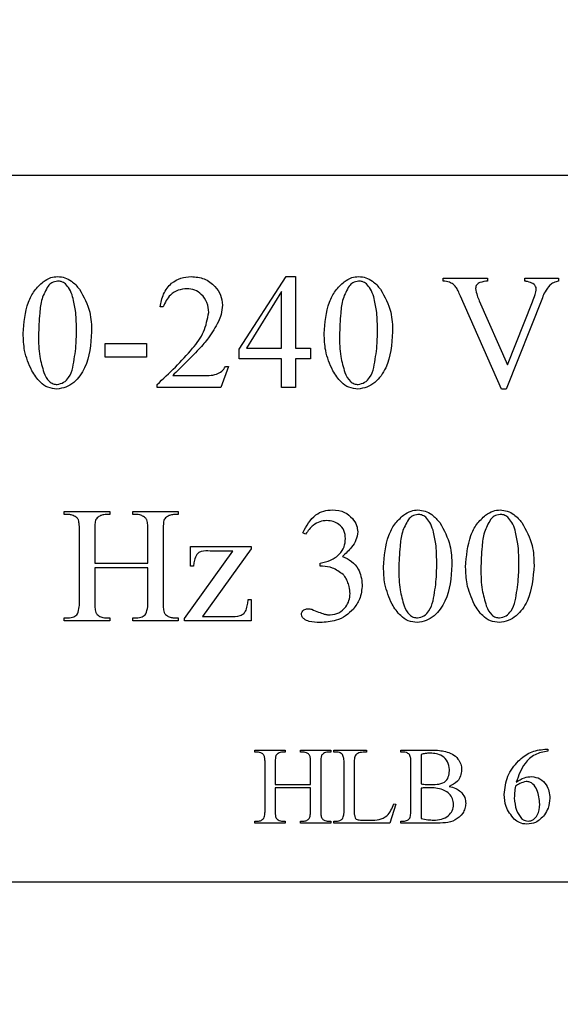
# Model space of a CAD drawing. Units: inches. Extents: x 0.7 to 66.3, y 0.4 to 21.7.
# Drawn here: x 30.2 to 30.3, y 14.6 to 14.8 of the extents above; entities that cross this region are included whole.
import ezdxf

# ---------------------------------------------------------------- set-up
doc = ezdxf.new("R2010")
doc.units = ezdxf.units.IN
doc.header["$MEASUREMENT"] = 0
doc.layers.add('BORDER', color=7, linetype='Continuous')
doc.styles.add('SLDTEXTSTYLE0', font='TXT', dxfattribs={"width": 0.75})
doc.dimstyles.new('SLDDIMSTYLE1', dxfattribs={"dimtxt": 0.156, "dimasz": 0.15, "dimexe": 0, "dimexo": 0.0625, "dimgap": 0.039, "dimtad": 0, "dimtih": 1, "dimtoh": 1, "dimdec": 1, "dimlfac": 4, "dimrnd": 1e-09, "dimzin": 12, "dimdsep": 46, "dimtxsty": 'SLDTEXTSTYLE0', "dimsah": 1, "dimcen": 0.09, "dimadec": 0, "dimazin": 3, "dimtfac": 1, "dimtdec": 1, "dimtofl": 0, "dimtmove": 0, "dimatfit": 3, "dimfxl": 0, "dimfrac": 2, "dimtolj": 1, "dimtzin": 12, "dimarcsym": 0})

# ---------------------------------------------------------------- blocks, each defined once
blk = doc.blocks.new('_D_13')
at = {"layer": 'BORDER'}
for p, q in [((30.22291, 15.06306), (31.57001, 15.06306)), ((31.44501, 15.06306), (31.44501, 11.321)), ((31.27211, 11.03928), (31.22457, 11.03928)), ((31.22457, 11.03928), (31.22457, 10.79163)), ((31.61791, 11.03928), (31.66544, 11.03928)), ((31.66544, 11.03928), (31.66544, 10.79163)), ((31.22457, 10.79163), (31.27211, 10.79163)), ((31.66544, 10.79163), (31.61791, 10.79163)), ((31.44501, 7.01789), (31.44501, 10.75994)), ((30.69594, 7.01789), (31.57001, 7.01789))]:
    blk.add_line(p, q, dxfattribs=at)
for points in [[(31.44501, 15.06306), (31.41901, 14.91306), (31.47101, 14.91306)], [(31.44501, 7.01789), (31.47101, 7.16789), (31.41901, 7.16789)]]:
    blk.add_solid(points, dxfattribs=at)
at = {"layer": 'BORDER', "char_height": 0.156, "attachment_point": 1, "style": 'SLDTEXTSTYLE0'}
for s, insert in [('32.2', (31.24329, 11.27206)), ('817', (31.27211, 10.99273))]:
    blk.add_mtext(s, dxfattribs=dict(at, insert=insert))
blk = doc.blocks.new('_D_19')
at = {"layer": 'BORDER'}
for p, q in [((28.20844, 12.86664), (28.20844, 18.36789)), ((30.69294, 15.85539), (30.69294, 18.36789)), ((28.20844, 18.24289), (29.09346, 18.24289)), ((29.27779, 18.2417), (29.23026, 18.2417)), ((29.23026, 18.2417), (29.23026, 17.99405)), ((29.62359, 18.2417), (29.67112, 18.2417)), ((29.67112, 18.2417), (29.67112, 17.99405)), ((30.69294, 18.24289), (29.80792, 18.24289)), ((29.23026, 17.99405), (29.27779, 17.99405)), ((29.67112, 17.99405), (29.62359, 17.99405))]:
    blk.add_line(p, q, dxfattribs=at)
for points in [[(28.20844, 18.24289), (28.35844, 18.21689), (28.35844, 18.26889)], [(30.69294, 18.24289), (30.54294, 18.26889), (30.54294, 18.21689)]]:
    blk.add_solid(points, dxfattribs=at)
at = {"layer": 'BORDER', "char_height": 0.156, "attachment_point": 1, "style": 'SLDTEXTSTYLE0'}
for s, insert in [('9.9', (29.30661, 18.47448)), ('252', (29.27779, 18.19514))]:
    blk.add_mtext(s, dxfattribs=dict(at, insert=insert))

msp = doc.modelspace()

# ---------------------------------------------------------------- linework, layer by layer
at = {"color": 7, "linetype": 'Continuous', "lineweight": 25}
for p, q in [((30.39594, 14.72664), (30.08344, 14.72664)), ((30.23655, 14.68981), (30.24656, 14.70521)), ((30.24656, 14.70521), (30.2485, 14.70521)), ((30.2485, 14.70521), (30.2485, 14.69003)), ((30.27989, 14.70424), (30.27989, 14.70489)), ((30.27989, 14.70489), (30.28934, 14.70489)), ((30.28934, 14.70489), (30.28934, 14.70424)), ((30.29723, 14.70424), (30.29723, 14.70489)), ((30.29723, 14.70489), (30.30443, 14.70489)), ((30.30443, 14.70489), (30.30443, 14.70424)), ((30.24559, 14.70202), (30.2381, 14.69003)), ((30.24559, 14.69003), (30.24559, 14.70202)), ((30.29228, 14.68132), (30.28356, 14.70106)), ((30.28757, 14.70003), (30.29355, 14.6865)), ((30.30097, 14.7007), (30.29325, 14.68132)), ((30.29355, 14.6865), (30.29888, 14.69986)), ((30.2204, 14.69875), (30.21976, 14.69875)), ((30.20814, 14.691), (30.21686, 14.691)), ((30.20814, 14.6881), (30.20814, 14.691)), ((30.21686, 14.691), (30.21686, 14.6881)), ((30.23655, 14.68777), (30.23655, 14.68981)), ((30.2381, 14.69003), (30.24559, 14.69003)), ((30.2485, 14.69003), (30.25173, 14.69003)), ((30.25173, 14.69003), (30.25173, 14.68777)), ((30.21686, 14.6881), (30.20814, 14.6881)), ((30.24559, 14.68777), (30.23655, 14.68777)), ((30.24559, 14.68164), (30.24559, 14.68777)), ((30.2485, 14.68777), (30.2485, 14.68164)), ((30.25173, 14.68777), (30.2485, 14.68777)), ((30.23429, 14.68609), (30.23268, 14.68164)), ((30.23365, 14.68609), (30.23429, 14.68609)), ((30.22246, 14.68422), (30.2286, 14.68422)), ((30.21912, 14.68164), (30.21912, 14.68227)), ((30.23268, 14.68164), (30.21912, 14.68164)), ((30.2485, 14.68164), (30.24559, 14.68164)), ((30.29325, 14.68132), (30.29228, 14.68132)), ((30.19942, 14.65468), (30.19942, 14.65533)), ((30.19942, 14.65533), (30.20911, 14.65533)), ((30.20021, 14.65468), (30.19942, 14.65468)), ((30.20911, 14.65468), (30.20829, 14.65468)), ((30.20911, 14.65533), (30.20911, 14.65468)), ((30.21395, 14.65533), (30.22364, 14.65533)), ((30.21395, 14.65468), (30.21395, 14.65533)), ((30.21475, 14.65468), (30.21395, 14.65468)), ((30.22364, 14.65468), (30.22284, 14.65468)), ((30.22364, 14.65533), (30.22364, 14.65468)), ((30.20265, 14.63628), (30.20265, 14.65113)), ((30.20588, 14.65113), (30.20588, 14.64435)), ((30.21718, 14.64435), (30.21718, 14.65113)), ((30.22041, 14.65113), (30.22041, 14.63628)), ((30.25069, 14.65053), (30.25012, 14.65081)), ((30.22622, 14.6437), (30.22622, 14.6479)), ((30.22622, 14.6479), (30.23914, 14.6479)), ((30.23914, 14.64739), (30.22881, 14.63305)), ((30.23914, 14.6479), (30.23914, 14.64739)), ((30.22493, 14.6326), (30.23525, 14.64693)), ((30.23525, 14.64693), (30.23042, 14.64693)), ((30.20588, 14.64435), (30.21718, 14.64435)), ((30.21718, 14.64338), (30.20588, 14.64338)), ((30.20588, 14.64338), (30.20588, 14.63628)), ((30.21718, 14.63628), (30.21718, 14.64338)), ((30.22687, 14.6437), (30.22622, 14.6437)), ((30.25379, 14.6437), (30.25379, 14.64435)), ((30.2543, 14.6437), (30.25379, 14.6437)), ((30.23849, 14.6366), (30.23914, 14.6366)), ((30.23914, 14.6366), (30.23914, 14.63208)), ((30.19942, 14.63208), (30.19942, 14.63272)), ((30.19942, 14.63272), (30.20021, 14.63272)), ((30.20829, 14.63272), (30.20911, 14.63272)), ((30.20911, 14.63272), (30.20911, 14.63208)), ((30.21395, 14.63272), (30.21475, 14.63272)), ((30.21395, 14.63208), (30.21395, 14.63272)), ((30.22284, 14.63272), (30.22364, 14.63272)), ((30.22364, 14.63272), (30.22364, 14.63208)), ((30.22493, 14.63208), (30.22493, 14.6326)), ((30.22881, 14.63305), (30.23462, 14.63305)), ((30.20911, 14.63208), (30.19942, 14.63208)), ((30.22364, 14.63208), (30.21395, 14.63208)), ((30.23914, 14.63208), (30.22493, 14.63208)), ((30.2399, 14.60421), (30.2399, 14.60464)), ((30.2399, 14.60464), (30.24636, 14.60464)), ((30.24044, 14.60421), (30.2399, 14.60421)), ((30.24636, 14.60421), (30.24582, 14.60421)), ((30.24636, 14.60464), (30.24636, 14.60421)), ((30.24959, 14.60421), (30.24959, 14.60464)), ((30.24959, 14.60464), (30.25605, 14.60464)), ((30.25012, 14.60421), (30.24959, 14.60421)), ((30.25605, 14.60421), (30.25552, 14.60421)), ((30.25605, 14.60464), (30.25605, 14.60421)), ((30.2567, 14.60421), (30.2567, 14.60464)), ((30.2567, 14.60464), (30.26358, 14.60464)), ((30.25726, 14.60421), (30.2567, 14.60421)), ((30.26358, 14.60464), (30.26358, 14.60421)), ((30.2709, 14.60464), (30.27745, 14.60464)), ((30.2709, 14.60421), (30.2709, 14.60464)), ((30.27147, 14.60421), (30.2709, 14.60421)), ((30.27521, 14.60373), (30.27521, 14.59749)), ((30.30147, 14.60485), (30.30212, 14.60485)), ((30.30212, 14.60485), (30.30212, 14.60442)), ((30.24206, 14.59194), (30.24206, 14.60184)), ((30.24421, 14.60184), (30.24421, 14.59732)), ((30.25174, 14.59732), (30.25174, 14.60184)), ((30.2539, 14.60184), (30.2539, 14.59194)), ((30.25885, 14.59194), (30.25885, 14.60184)), ((30.261, 14.60184), (30.261, 14.59164)), ((30.27306, 14.59194), (30.27306, 14.60184)), ((30.24421, 14.59732), (30.25174, 14.59732)), ((30.25174, 14.59667), (30.24421, 14.59667)), ((30.24421, 14.59667), (30.24421, 14.59194)), ((30.25174, 14.59194), (30.25174, 14.59667)), ((30.27521, 14.59657), (30.27521, 14.5901)), ((30.26983, 14.59315), (30.26854, 14.58914)), ((30.2694, 14.59323), (30.26983, 14.59315)), ((30.2399, 14.58914), (30.2399, 14.58957)), ((30.2399, 14.58957), (30.24044, 14.58957)), ((30.24636, 14.58914), (30.2399, 14.58914)), ((30.24582, 14.58957), (30.24636, 14.58957)), ((30.24636, 14.58957), (30.24636, 14.58914)), ((30.24959, 14.58914), (30.24959, 14.58957)), ((30.24959, 14.58957), (30.25012, 14.58957)), ((30.25605, 14.58914), (30.24959, 14.58914)), ((30.25552, 14.58957), (30.25605, 14.58957)), ((30.25605, 14.58957), (30.25605, 14.58914)), ((30.2567, 14.58914), (30.2567, 14.58957)), ((30.2567, 14.58957), (30.25726, 14.58957)), ((30.26854, 14.58914), (30.2567, 14.58914)), ((30.26335, 14.58978), (30.26447, 14.58978)), ((30.2709, 14.58914), (30.2709, 14.58957)), ((30.2709, 14.58957), (30.27147, 14.58957)), ((30.27813, 14.58914), (30.2709, 14.58914)), ((30.08344, 14.57664), (30.39594, 14.57664))]:
    msp.add_line(p, q, dxfattribs=at)
for points, knots in [([(30.1907, 14.69309), (30.19087, 14.69538), (30.19111, 14.69857), (30.19296, 14.70228), (30.19428, 14.7035), (30.19494, 14.70411)], [0, 0, 0, 0, 0.559355, 0.779977, 1, 1, 1, 1]), ([(30.19494, 14.70411), (30.19547, 14.70445), (30.19641, 14.70506), (30.19753, 14.70517), (30.19802, 14.70521)], [0, 0, 0, 0, 0.559939, 1, 1, 1, 1]), ([(30.198, 14.70424), (30.19756, 14.70417), (30.19677, 14.70403), (30.19623, 14.70345), (30.19599, 14.70319)], [0, 0, 0, 0, 0.557957, 1, 1, 1, 1]), ([(30.19965, 14.70368), (30.19937, 14.70386), (30.19887, 14.70419), (30.19827, 14.70423), (30.198, 14.70424)], [0, 0, 0, 0, 0.5591453, 1, 1, 1, 1]), ([(30.19802, 14.70521), (30.19854, 14.70516), (30.19958, 14.70506), (30.20125, 14.70415), (30.20213, 14.70313), (30.20266, 14.70251)], [0, 0, 0, 0, 0.27986, 0.559991, 1, 1, 1, 1]), ([(30.2012, 14.70088), (30.20102, 14.70146), (30.20068, 14.7025), (30.19997, 14.70332), (30.19965, 14.70368)], [0, 0, 0, 0, 0.560775, 1, 1, 1, 1]), ([(30.21976, 14.69875), (30.21995, 14.69969), (30.22033, 14.70157), (30.22195, 14.70378), (30.22414, 14.70503), (30.22564, 14.70515), (30.22639, 14.70521)], [0, 0, 0, 0, 0.280544, 0.559783, 0.779698, 1, 1, 1, 1]), ([(30.22639, 14.70521), (30.22733, 14.70512), (30.2292, 14.70495), (30.23136, 14.70336), (30.23276, 14.70135), (30.23292, 14.69988), (30.233, 14.69915)], [0, 0, 0, 0, 0.280057, 0.559806, 0.779988, 1, 1, 1, 1]), ([(30.25464, 14.69309), (30.25481, 14.69538), (30.25505, 14.69857), (30.25689, 14.70228), (30.25822, 14.7035), (30.25888, 14.70411)], [0, 0, 0, 0, 0.559355, 0.779977, 1, 1, 1, 1]), ([(30.25888, 14.70411), (30.25941, 14.70445), (30.26035, 14.70506), (30.26147, 14.70517), (30.26196, 14.70521)], [0, 0, 0, 0, 0.559939, 1, 1, 1, 1]), ([(30.26194, 14.70424), (30.2615, 14.70417), (30.26071, 14.70403), (30.26017, 14.70345), (30.25993, 14.70319)], [0, 0, 0, 0, 0.557957, 1, 1, 1, 1]), ([(30.26359, 14.70368), (30.26331, 14.70386), (30.26281, 14.70419), (30.26221, 14.70423), (30.26194, 14.70424)], [0, 0, 0, 0, 0.559145, 1, 1, 1, 1]), ([(30.26196, 14.70521), (30.26248, 14.70516), (30.26352, 14.70506), (30.26519, 14.70415), (30.26606, 14.70313), (30.2666, 14.70251)], [0, 0, 0, 0, 0.27986, 0.559991, 1, 1, 1, 1]), ([(30.26514, 14.70088), (30.26495, 14.70146), (30.26462, 14.7025), (30.26391, 14.70332), (30.26359, 14.70368)], [0, 0, 0, 0, 0.560775, 1, 1, 1, 1]), ([(30.28262, 14.70299), (30.28242, 14.70321), (30.28203, 14.70364), (30.28109, 14.7041), (30.28035, 14.70419), (30.27989, 14.70424)], [0, 0, 0, 0, 0.279901, 0.559791, 1, 1, 1, 1]), ([(30.28934, 14.70424), (30.28879, 14.70419), (30.2881, 14.70411), (30.28733, 14.70377), (30.28702, 14.70348), (30.28682, 14.70311), (30.2868, 14.70283), (30.28679, 14.70269)], [0, 0, 0, 0, 0.500006, 0.625102, 0.750058, 0.87513, 1, 1, 1, 1]), ([(30.29751, 14.70419), (30.29746, 14.7042), (30.29736, 14.70422), (30.29727, 14.70424), (30.29723, 14.70424)], [0, 0, 0, 0, 0.56, 1, 1, 1, 1]), ([(30.29968, 14.70261), (30.29965, 14.70279), (30.29959, 14.70315), (30.29921, 14.70356), (30.29854, 14.70399), (30.29794, 14.70411), (30.29751, 14.70419)], [0, 0, 0, 0, 0.185771, 0.372635, 0.559561, 1, 1, 1, 1]), ([(30.30443, 14.70424), (30.30405, 14.70416), (30.30337, 14.704), (30.30281, 14.70359), (30.30257, 14.70341)], [0, 0, 0, 0, 0.560517, 1, 1, 1, 1]), ([(30.19599, 14.70319), (30.1955, 14.7023), (30.19451, 14.70052), (30.19411, 14.69687), (30.194, 14.69428), (30.19393, 14.69269)], [0, 0, 0, 0, 0.278585, 0.559081, 1, 1, 1, 1]), ([(30.20266, 14.70251), (30.20353, 14.70093), (30.20509, 14.69809), (30.20519, 14.69487), (30.20523, 14.69345)], [0, 0, 0, 0, 0.558433, 1, 1, 1, 1]), ([(30.22549, 14.70263), (30.22485, 14.70256), (30.22357, 14.70244), (30.22155, 14.70118), (30.22083, 14.69967), (30.2204, 14.69875)], [0, 0, 0, 0, 0.280673, 0.561291, 1, 1, 1, 1]), ([(30.23009, 14.69758), (30.23003, 14.69829), (30.22991, 14.69973), (30.22871, 14.70139), (30.22718, 14.70246), (30.22605, 14.70257), (30.22549, 14.70263)], [0, 0, 0, 0, 0.28019, 0.55971, 0.779876, 1, 1, 1, 1]), ([(30.25993, 14.70319), (30.25944, 14.7023), (30.25845, 14.70052), (30.25804, 14.69687), (30.25793, 14.69428), (30.25787, 14.69269)], [0, 0, 0, 0, 0.278585, 0.559081, 1, 1, 1, 1]), ([(30.2666, 14.70251), (30.26747, 14.70093), (30.26903, 14.69809), (30.26913, 14.69487), (30.26917, 14.69345)], [0, 0, 0, 0, 0.558433, 1, 1, 1, 1]), ([(30.28356, 14.70106), (30.28341, 14.70143), (30.28313, 14.7021), (30.28278, 14.70272), (30.28262, 14.70299)], [0, 0, 0, 0, 0.560376, 1, 1, 1, 1]), ([(30.28679, 14.70269), (30.28688, 14.70218), (30.28704, 14.70126), (30.28741, 14.70041), (30.28757, 14.70003)], [0, 0, 0, 0, 0.559051, 1, 1, 1, 1]), ([(30.29888, 14.69986), (30.29908, 14.70036), (30.29945, 14.70125), (30.29961, 14.70219), (30.29968, 14.70261)], [0, 0, 0, 0, 0.560744, 1, 1, 1, 1]), ([(30.30257, 14.70341), (30.3022, 14.70295), (30.30153, 14.70212), (30.30114, 14.70113), (30.30097, 14.7007)], [0, 0, 0, 0, 0.559296, 1, 1, 1, 1]), ([(30.202, 14.69423), (30.20198, 14.69549), (30.20195, 14.69773), (30.20143, 14.69992), (30.2012, 14.70088)], [0, 0, 0, 0, 0.560102, 1, 1, 1, 1]), ([(30.26594, 14.69423), (30.26592, 14.69549), (30.26588, 14.69773), (30.26537, 14.69992), (30.26514, 14.70088)], [0, 0, 0, 0, 0.560102, 1, 1, 1, 1]), ([(30.21912, 14.68227), (30.22174, 14.68472), (30.22538, 14.68814), (30.22931, 14.69337), (30.22983, 14.69618), (30.23009, 14.69758)], [0, 0, 0, 0, 0.561064, 0.78126, 1, 1, 1, 1]), ([(30.233, 14.69915), (30.23295, 14.69847), (30.23286, 14.69725), (30.23238, 14.69613), (30.23217, 14.69564)], [0, 0, 0, 0, 0.559678, 1, 1, 1, 1]), ([(30.23217, 14.69564), (30.23152, 14.69446), (30.23035, 14.69236), (30.22874, 14.69058), (30.22803, 14.6898)], [0, 0, 0, 0, 0.559653, 1, 1, 1, 1]), ([(30.19251, 14.6852), (30.1919, 14.68662), (30.19082, 14.68914), (30.19074, 14.69188), (30.1907, 14.69309)], [0, 0, 0, 0, 0.559286, 1, 1, 1, 1]), ([(30.20523, 14.69345), (30.20504, 14.69082), (30.20474, 14.68686), (30.20204, 14.68302), (30.1998, 14.6816), (30.19851, 14.68141), (30.19786, 14.68132)], [0, 0, 0, 0, 0.499545, 0.749281, 0.874881, 1, 1, 1, 1]), ([(30.20123, 14.68591), (30.2015, 14.68745), (30.20199, 14.69021), (30.202, 14.693), (30.202, 14.69423)], [0, 0, 0, 0, 0.559696, 1, 1, 1, 1]), ([(30.25644, 14.6852), (30.25584, 14.68662), (30.25476, 14.68914), (30.25467, 14.69188), (30.25464, 14.69309)], [0, 0, 0, 0, 0.559286, 1, 1, 1, 1]), ([(30.26917, 14.69345), (30.26897, 14.69082), (30.26868, 14.68686), (30.26598, 14.68302), (30.26374, 14.6816), (30.26244, 14.68141), (30.2618, 14.68132)], [0, 0, 0, 0, 0.499545, 0.749281, 0.874881, 1, 1, 1, 1]), ([(30.26517, 14.68591), (30.26544, 14.68745), (30.26592, 14.69021), (30.26593, 14.693), (30.26594, 14.69423)], [0, 0, 0, 0, 0.559696, 1, 1, 1, 1]), ([(30.19393, 14.69269), (30.19396, 14.69119), (30.194, 14.68853), (30.19475, 14.68597), (30.19508, 14.68484)], [0, 0, 0, 0, 0.560215, 1, 1, 1, 1]), ([(30.25787, 14.69269), (30.25789, 14.69119), (30.25794, 14.68853), (30.25869, 14.68597), (30.25902, 14.68484)], [0, 0, 0, 0, 0.560215, 1, 1, 1, 1]), ([(30.22803, 14.6898), (30.227, 14.68874), (30.22518, 14.68685), (30.22329, 14.68503), (30.22246, 14.68422)], [0, 0, 0, 0, 0.560021, 1, 1, 1, 1]), ([(30.19786, 14.68132), (30.19721, 14.68139), (30.19591, 14.68154), (30.19395, 14.68292), (30.19305, 14.68434), (30.19251, 14.6852)], [0, 0, 0, 0, 0.279709, 0.559748, 1, 1, 1, 1]), ([(30.19508, 14.68484), (30.19539, 14.68413), (30.19583, 14.68315), (30.19701, 14.68238), (30.1976, 14.68232), (30.1979, 14.68228)], [0, 0, 0, 0, 0.558938, 0.77945, 1, 1, 1, 1]), ([(30.1979, 14.68228), (30.19839, 14.6824), (30.19935, 14.68263), (30.20064, 14.68394), (30.20101, 14.68516), (30.20123, 14.68591)], [0, 0, 0, 0, 0.2784131, 0.5587419, 1, 1, 1, 1]), ([(30.2286, 14.68422), (30.22968, 14.68418), (30.23119, 14.68413), (30.23293, 14.68505), (30.23341, 14.68574), (30.23365, 14.68609)], [0, 0, 0, 0, 0.560267, 0.779973, 1, 1, 1, 1]), ([(30.2618, 14.68132), (30.26115, 14.68139), (30.25984, 14.68154), (30.25788, 14.68292), (30.25699, 14.68434), (30.25644, 14.6852)], [0, 0, 0, 0, 0.2797088, 0.5597482, 1, 1, 1, 1]), ([(30.25902, 14.68484), (30.25933, 14.68413), (30.25977, 14.68315), (30.26094, 14.68238), (30.26154, 14.68232), (30.26184, 14.68228)], [0, 0, 0, 0, 0.558938, 0.77945, 1, 1, 1, 1]), ([(30.26184, 14.68228), (30.26232, 14.6824), (30.26329, 14.68263), (30.26457, 14.68394), (30.26494, 14.68516), (30.26517, 14.68591)], [0, 0, 0, 0, 0.2784131, 0.5587419, 1, 1, 1, 1]), ([(30.25012, 14.65081), (30.25087, 14.65224), (30.25191, 14.65423), (30.2545, 14.65553), (30.25574, 14.65561), (30.25636, 14.65565)], [0, 0, 0, 0, 0.55815, 0.778889, 1, 1, 1, 1]), ([(30.25636, 14.65565), (30.25728, 14.65558), (30.25892, 14.65546), (30.2601, 14.65434), (30.26062, 14.65385)], [0, 0, 0, 0, 0.560118, 1, 1, 1, 1]), ([(30.27147, 14.65455), (30.272, 14.65489), (30.27294, 14.6555), (30.27406, 14.65561), (30.27455, 14.65565)], [0, 0, 0, 0, 0.559939, 1, 1, 1, 1]), ([(30.27455, 14.65565), (30.27507, 14.6556), (30.27611, 14.6555), (30.27778, 14.65459), (30.27866, 14.65357), (30.27919, 14.65295)], [0, 0, 0, 0, 0.27986, 0.559991, 1, 1, 1, 1]), ([(30.28891, 14.65455), (30.28944, 14.65489), (30.29038, 14.6555), (30.2915, 14.65561), (30.29199, 14.65565)], [0, 0, 0, 0, 0.559939, 1, 1, 1, 1]), ([(30.29199, 14.65565), (30.29251, 14.6556), (30.29355, 14.6555), (30.29522, 14.65459), (30.29609, 14.65357), (30.29663, 14.65295)], [0, 0, 0, 0, 0.27986, 0.559991, 1, 1, 1, 1]), ([(30.20175, 14.65426), (30.20148, 14.6544), (30.20099, 14.65463), (30.20045, 14.65467), (30.20021, 14.65468)], [0, 0, 0, 0, 0.559907, 1, 1, 1, 1]), ([(30.20243, 14.65352), (30.20234, 14.65369), (30.20217, 14.65399), (30.20188, 14.65418), (30.20175, 14.65426)], [0, 0, 0, 0, 0.559036, 1, 1, 1, 1]), ([(30.20265, 14.65113), (30.20265, 14.65158), (30.20266, 14.65238), (30.2025, 14.65317), (30.20243, 14.65352)], [0, 0, 0, 0, 0.560629, 1, 1, 1, 1]), ([(30.20679, 14.65428), (30.20653, 14.65407), (30.20602, 14.65365), (30.2059, 14.65245), (30.20589, 14.65163), (30.20588, 14.65113)], [0, 0, 0, 0, 0.2772219, 0.5576779, 1, 1, 1, 1]), ([(30.20829, 14.65468), (30.208, 14.65466), (30.20747, 14.65462), (30.207, 14.65439), (30.20679, 14.65428)], [0, 0, 0, 0, 0.559793, 1, 1, 1, 1]), ([(30.21626, 14.65426), (30.216, 14.6544), (30.21552, 14.65463), (30.21498, 14.65467), (30.21475, 14.65468)], [0, 0, 0, 0, 0.559868, 1, 1, 1, 1]), ([(30.21696, 14.65352), (30.21686, 14.65369), (30.21669, 14.65399), (30.2164, 14.65418), (30.21626, 14.65426)], [0, 0, 0, 0, 0.558833, 1, 1, 1, 1]), ([(30.21718, 14.65113), (30.21718, 14.65158), (30.21719, 14.65238), (30.21703, 14.65317), (30.21696, 14.65352)], [0, 0, 0, 0, 0.560629, 1, 1, 1, 1]), ([(30.22132, 14.65428), (30.22106, 14.65407), (30.22054, 14.65366), (30.22044, 14.65245), (30.22042, 14.65163), (30.22041, 14.65113)], [0, 0, 0, 0, 0.27697, 0.557519, 1, 1, 1, 1]), ([(30.22284, 14.65468), (30.22254, 14.65466), (30.22201, 14.65462), (30.22153, 14.65439), (30.22132, 14.65428)], [0, 0, 0, 0, 0.5598574, 1, 1, 1, 1]), ([(30.25522, 14.65339), (30.2547, 14.65334), (30.25365, 14.65324), (30.25199, 14.65229), (30.25118, 14.6512), (30.25069, 14.65053)], [0, 0, 0, 0, 0.280023, 0.560111, 1, 1, 1, 1]), ([(30.25916, 14.64958), (30.2591, 14.65015), (30.25899, 14.65131), (30.2579, 14.65258), (30.25658, 14.65329), (30.25567, 14.65336), (30.25522, 14.65339)], [0, 0, 0, 0, 0.27971, 0.558923, 0.77934, 1, 1, 1, 1]), ([(30.26062, 14.65385), (30.26097, 14.65337), (30.2616, 14.6525), (30.2617, 14.65145), (30.26174, 14.65098)], [0, 0, 0, 0, 0.5598725, 1, 1, 1, 1]), ([(30.26723, 14.64353), (30.2674, 14.64582), (30.26764, 14.64901), (30.26949, 14.65272), (30.27081, 14.65394), (30.27147, 14.65455)], [0, 0, 0, 0, 0.559355, 0.779977, 1, 1, 1, 1]), ([(30.27252, 14.65363), (30.27203, 14.65274), (30.27105, 14.65096), (30.27064, 14.64731), (30.27053, 14.64471), (30.27046, 14.64313)], [0, 0, 0, 0, 0.278585, 0.559081, 1, 1, 1, 1]), ([(30.27454, 14.65468), (30.27409, 14.65461), (30.2733, 14.65447), (30.27276, 14.65389), (30.27252, 14.65363)], [0, 0, 0, 0, 0.557957, 1, 1, 1, 1]), ([(30.27619, 14.65412), (30.2759, 14.6543), (30.2754, 14.65463), (30.2748, 14.65467), (30.27454, 14.65468)], [0, 0, 0, 0, 0.559145, 1, 1, 1, 1]), ([(30.27774, 14.65132), (30.27755, 14.6519), (30.27721, 14.65294), (30.2765, 14.65376), (30.27619, 14.65412)], [0, 0, 0, 0, 0.560775, 1, 1, 1, 1]), ([(30.28467, 14.64353), (30.28484, 14.64582), (30.28508, 14.64901), (30.28693, 14.65272), (30.28825, 14.65394), (30.28891, 14.65455)], [0, 0, 0, 0, 0.559355, 0.779977, 1, 1, 1, 1]), ([(30.28996, 14.65363), (30.28947, 14.65274), (30.28848, 14.65096), (30.28807, 14.64731), (30.28796, 14.64471), (30.2879, 14.64313)], [0, 0, 0, 0, 0.278585, 0.559081, 1, 1, 1, 1]), ([(30.29197, 14.65468), (30.29153, 14.65461), (30.29074, 14.65447), (30.2902, 14.65389), (30.28996, 14.65363)], [0, 0, 0, 0, 0.557957, 1, 1, 1, 1]), ([(30.29362, 14.65412), (30.29334, 14.6543), (30.29284, 14.65463), (30.29224, 14.65467), (30.29197, 14.65468)], [0, 0, 0, 0, 0.559145, 1, 1, 1, 1]), ([(30.29517, 14.65132), (30.29498, 14.6519), (30.29465, 14.65294), (30.29394, 14.65376), (30.29362, 14.65412)], [0, 0, 0, 0, 0.560775, 1, 1, 1, 1]), ([(30.27853, 14.64467), (30.27851, 14.64593), (30.27848, 14.64817), (30.27796, 14.65036), (30.27774, 14.65132)], [0, 0, 0, 0, 0.560102, 1, 1, 1, 1]), ([(30.27919, 14.65295), (30.28006, 14.65137), (30.28162, 14.64853), (30.28172, 14.64531), (30.28176, 14.64389)], [0, 0, 0, 0, 0.558433, 1, 1, 1, 1]), ([(30.29597, 14.64467), (30.29595, 14.64593), (30.29592, 14.64817), (30.2954, 14.65036), (30.29517, 14.65132)], [0, 0, 0, 0, 0.560102, 1, 1, 1, 1]), ([(30.29663, 14.65295), (30.2975, 14.65137), (30.29906, 14.64853), (30.29916, 14.64531), (30.2992, 14.64389)], [0, 0, 0, 0, 0.558433, 1, 1, 1, 1]), ([(30.25379, 14.64435), (30.25453, 14.64453), (30.25603, 14.64488), (30.25785, 14.64608), (30.25898, 14.64776), (30.2591, 14.64897), (30.25916, 14.64958)], [0, 0, 0, 0, 0.280235, 0.560314, 0.780012, 1, 1, 1, 1]), ([(30.26174, 14.65098), (30.26166, 14.6504), (30.2615, 14.64922), (30.26031, 14.64743), (30.25919, 14.64641), (30.25851, 14.64579)], [0, 0, 0, 0, 0.279223, 0.55944, 1, 1, 1, 1]), ([(30.2274, 14.64588), (30.22724, 14.64549), (30.22695, 14.64479), (30.22689, 14.64403), (30.22687, 14.6437)], [0, 0, 0, 0, 0.559444, 1, 1, 1, 1]), ([(30.23042, 14.64693), (30.22978, 14.64695), (30.22889, 14.64698), (30.2278, 14.64653), (30.22753, 14.64609), (30.2274, 14.64588)], [0, 0, 0, 0, 0.561385, 0.780032, 1, 1, 1, 1]), ([(30.25851, 14.64579), (30.25917, 14.64548), (30.26049, 14.64484), (30.2623, 14.64283), (30.26256, 14.64094), (30.26271, 14.63978)], [0, 0, 0, 0, 0.281271, 0.561936, 1, 1, 1, 1]), ([(30.25865, 14.64192), (30.25792, 14.64247), (30.25662, 14.64345), (30.25501, 14.64363), (30.2543, 14.6437)], [0, 0, 0, 0, 0.55975, 1, 1, 1, 1]), ([(30.26904, 14.63564), (30.26843, 14.63705), (30.26736, 14.63958), (30.26727, 14.64232), (30.26723, 14.64353)], [0, 0, 0, 0, 0.559286, 1, 1, 1, 1]), ([(30.27046, 14.64313), (30.27049, 14.64163), (30.27053, 14.63896), (30.27128, 14.63641), (30.27161, 14.63528)], [0, 0, 0, 0, 0.5602145, 1, 1, 1, 1]), ([(30.28176, 14.64389), (30.28157, 14.64125), (30.28127, 14.6373), (30.27857, 14.63346), (30.27633, 14.63204), (30.27504, 14.63185), (30.27439, 14.63175)], [0, 0, 0, 0, 0.499545, 0.749281, 0.874881, 1, 1, 1, 1]), ([(30.27777, 14.63635), (30.27803, 14.63789), (30.27852, 14.64064), (30.27853, 14.64344), (30.27853, 14.64467)], [0, 0, 0, 0, 0.559696, 1, 1, 1, 1]), ([(30.28647, 14.63564), (30.28587, 14.63705), (30.28479, 14.63958), (30.28471, 14.64232), (30.28467, 14.64353)], [0, 0, 0, 0, 0.559286, 1, 1, 1, 1]), ([(30.2879, 14.64313), (30.28792, 14.64163), (30.28797, 14.63896), (30.28872, 14.63641), (30.28905, 14.63528)], [0, 0, 0, 0, 0.5602145, 1, 1, 1, 1]), ([(30.2992, 14.64389), (30.299, 14.64125), (30.29871, 14.6373), (30.29601, 14.63346), (30.29377, 14.63204), (30.29247, 14.63185), (30.29183, 14.63175)], [0, 0, 0, 0, 0.499545, 0.7492806, 0.8748808, 1, 1, 1, 1]), ([(30.2952, 14.63635), (30.29547, 14.63789), (30.29595, 14.64064), (30.29596, 14.64344), (30.29597, 14.64467)], [0, 0, 0, 0, 0.559696, 1, 1, 1, 1]), ([(30.25957, 14.64048), (30.25943, 14.64078), (30.25919, 14.6413), (30.25881, 14.64173), (30.25865, 14.64192)], [0, 0, 0, 0, 0.560278, 1, 1, 1, 1]), ([(30.26013, 14.63787), (30.26009, 14.63838), (30.26004, 14.63928), (30.25971, 14.64011), (30.25957, 14.64048)], [0, 0, 0, 0, 0.559847, 1, 1, 1, 1]), ([(30.26271, 14.63978), (30.26261, 14.63872), (30.26245, 14.63682), (30.26133, 14.63528), (30.26083, 14.63461)], [0, 0, 0, 0, 0.5594719, 1, 1, 1, 1]), ([(30.23804, 14.63436), (30.23816, 14.63477), (30.23838, 14.6355), (30.23846, 14.63626), (30.23849, 14.6366)], [0, 0, 0, 0, 0.559418, 1, 1, 1, 1]), ([(30.25593, 14.63337), (30.25657, 14.63346), (30.25784, 14.63365), (30.25918, 14.63493), (30.26, 14.63637), (30.26008, 14.63737), (30.26013, 14.63787)], [0, 0, 0, 0, 0.278961, 0.55893, 0.779408, 1, 1, 1, 1]), ([(30.20225, 14.63358), (30.2024, 14.63407), (30.20266, 14.63495), (30.20265, 14.63587), (30.20265, 14.63628)], [0, 0, 0, 0, 0.557731, 1, 1, 1, 1]), ([(30.20588, 14.63628), (30.20587, 14.63583), (30.20587, 14.63502), (30.20602, 14.63424), (30.20609, 14.63389)], [0, 0, 0, 0, 0.560588, 1, 1, 1, 1]), ([(30.21676, 14.63358), (30.21692, 14.63407), (30.21719, 14.63495), (30.21718, 14.63587), (30.21718, 14.63628)], [0, 0, 0, 0, 0.557648, 1, 1, 1, 1]), ([(30.22041, 14.63628), (30.2204, 14.63583), (30.2204, 14.63502), (30.22056, 14.63424), (30.22062, 14.63389)], [0, 0, 0, 0, 0.560588, 1, 1, 1, 1]), ([(30.24979, 14.63348), (30.24982, 14.63366), (30.24988, 14.63403), (30.25026, 14.6344), (30.25069, 14.63463), (30.25097, 14.63465), (30.25112, 14.63466)], [0, 0, 0, 0, 0.278995, 0.558966, 0.779647, 1, 1, 1, 1]), ([(30.25112, 14.63466), (30.25128, 14.63466), (30.25157, 14.63465), (30.25184, 14.63458), (30.25197, 14.63455)], [0, 0, 0, 0, 0.559679, 1, 1, 1, 1]), ([(30.25197, 14.63455), (30.25246, 14.63435), (30.25334, 14.63398), (30.25423, 14.63366), (30.25462, 14.63352)], [0, 0, 0, 0, 0.560107, 1, 1, 1, 1]), ([(30.26083, 14.63461), (30.26031, 14.63409), (30.25925, 14.63305), (30.2568, 14.63195), (30.25491, 14.63183), (30.25375, 14.63175)], [0, 0, 0, 0, 0.2800422, 0.5601618, 1, 1, 1, 1]), ([(30.27439, 14.63175), (30.27374, 14.63183), (30.27244, 14.63198), (30.27048, 14.63336), (30.26958, 14.63477), (30.26904, 14.63564)], [0, 0, 0, 0, 0.279709, 0.559748, 1, 1, 1, 1]), ([(30.27161, 14.63528), (30.27192, 14.63457), (30.27236, 14.63359), (30.27354, 14.63282), (30.27414, 14.63275), (30.27444, 14.63272)], [0, 0, 0, 0, 0.558938, 0.77945, 1, 1, 1, 1]), ([(30.27444, 14.63272), (30.27492, 14.63284), (30.27588, 14.63306), (30.27717, 14.63438), (30.27754, 14.6356), (30.27777, 14.63635)], [0, 0, 0, 0, 0.278413, 0.558742, 1, 1, 1, 1]), ([(30.29183, 14.63175), (30.29118, 14.63183), (30.28987, 14.63198), (30.28791, 14.63336), (30.28702, 14.63477), (30.28647, 14.63564)], [0, 0, 0, 0, 0.279709, 0.559748, 1, 1, 1, 1]), ([(30.28905, 14.63528), (30.28936, 14.63457), (30.2898, 14.63359), (30.29097, 14.63282), (30.29157, 14.63275), (30.29187, 14.63272)], [0, 0, 0, 0, 0.558938, 0.77945, 1, 1, 1, 1]), ([(30.29187, 14.63272), (30.29235, 14.63284), (30.29332, 14.63306), (30.2946, 14.63438), (30.29498, 14.6356), (30.2952, 14.63635)], [0, 0, 0, 0, 0.278413, 0.558742, 1, 1, 1, 1]), ([(30.20021, 14.63272), (30.20066, 14.63275), (30.20144, 14.6328), (30.202, 14.63334), (30.20225, 14.63358)], [0, 0, 0, 0, 0.560823, 1, 1, 1, 1]), ([(30.20609, 14.63389), (30.20619, 14.63372), (30.20636, 14.63342), (30.20666, 14.63323), (30.20679, 14.63314)], [0, 0, 0, 0, 0.558682, 1, 1, 1, 1]), ([(30.20679, 14.63314), (30.20706, 14.63301), (30.20753, 14.63277), (30.20806, 14.63274), (30.20829, 14.63272)], [0, 0, 0, 0, 0.559915, 1, 1, 1, 1]), ([(30.21475, 14.63272), (30.21518, 14.63275), (30.21597, 14.6328), (30.21652, 14.63334), (30.21676, 14.63358)], [0, 0, 0, 0, 0.560695, 1, 1, 1, 1]), ([(30.22062, 14.63389), (30.22072, 14.63372), (30.22089, 14.63342), (30.22118, 14.63323), (30.22131, 14.63314)], [0, 0, 0, 0, 0.5588815, 1, 1, 1, 1]), ([(30.22131, 14.63314), (30.22158, 14.63301), (30.22206, 14.63277), (30.2226, 14.63274), (30.22284, 14.63272)], [0, 0, 0, 0, 0.559939, 1, 1, 1, 1]), ([(30.23462, 14.63305), (30.23536, 14.63302), (30.23639, 14.63299), (30.23758, 14.63362), (30.23788, 14.63411), (30.23804, 14.63436)], [0, 0, 0, 0, 0.560935, 0.779928, 1, 1, 1, 1]), ([(30.25375, 14.63175), (30.25296, 14.63176), (30.25177, 14.63177), (30.25049, 14.63233), (30.24991, 14.6329), (30.24983, 14.63329), (30.24979, 14.63348)], [0, 0, 0, 0, 0.501231, 0.750355, 0.875768, 1, 1, 1, 1]), ([(30.25462, 14.63352), (30.25486, 14.63347), (30.25529, 14.63339), (30.25573, 14.63337), (30.25593, 14.63337)], [0, 0, 0, 0, 0.559765, 1, 1, 1, 1]), ([(30.24146, 14.60393), (30.24128, 14.60402), (30.24095, 14.60418), (30.24059, 14.6042), (30.24044, 14.60421)], [0, 0, 0, 0, 0.5599069, 1, 1, 1, 1]), ([(30.24191, 14.60343), (30.24185, 14.60354), (30.24174, 14.60375), (30.24154, 14.60387), (30.24146, 14.60393)], [0, 0, 0, 0, 0.559036, 1, 1, 1, 1]), ([(30.24206, 14.60184), (30.24206, 14.60214), (30.24206, 14.60268), (30.24196, 14.6032), (30.24191, 14.60343)], [0, 0, 0, 0, 0.560629, 1, 1, 1, 1]), ([(30.24482, 14.60394), (30.24465, 14.6038), (30.24431, 14.60352), (30.24423, 14.60272), (30.24422, 14.60217), (30.24421, 14.60184)], [0, 0, 0, 0, 0.277222, 0.557678, 1, 1, 1, 1]), ([(30.24582, 14.60421), (30.24562, 14.60419), (30.24527, 14.60417), (30.24496, 14.60401), (30.24482, 14.60394)], [0, 0, 0, 0, 0.559793, 1, 1, 1, 1]), ([(30.25114, 14.60393), (30.25096, 14.60402), (30.25064, 14.60418), (30.25028, 14.6042), (30.25012, 14.60421)], [0, 0, 0, 0, 0.559868, 1, 1, 1, 1]), ([(30.2516, 14.60343), (30.25153, 14.60355), (30.25142, 14.60375), (30.25122, 14.60387), (30.25114, 14.60393)], [0, 0, 0, 0, 0.558833, 1, 1, 1, 1]), ([(30.25174, 14.60184), (30.25175, 14.60214), (30.25175, 14.60268), (30.25165, 14.6032), (30.2516, 14.60343)], [0, 0, 0, 0, 0.560629, 1, 1, 1, 1]), ([(30.25451, 14.60394), (30.25433, 14.6038), (30.25399, 14.60352), (30.25392, 14.60272), (30.2539, 14.60217), (30.2539, 14.60184)], [0, 0, 0, 0, 0.27697, 0.557519, 1, 1, 1, 1]), ([(30.25552, 14.60421), (30.25532, 14.60419), (30.25496, 14.60417), (30.25465, 14.60401), (30.25451, 14.60394)], [0, 0, 0, 0, 0.559857, 1, 1, 1, 1]), ([(30.25854, 14.60369), (30.25833, 14.60387), (30.25795, 14.60418), (30.25747, 14.6042), (30.25726, 14.60421)], [0, 0, 0, 0, 0.55765, 1, 1, 1, 1]), ([(30.25885, 14.60184), (30.25885, 14.6022), (30.25887, 14.60284), (30.25864, 14.60343), (30.25854, 14.60369)], [0, 0, 0, 0, 0.562445, 1, 1, 1, 1]), ([(30.26358, 14.60421), (30.26313, 14.60421), (30.26251, 14.60421), (30.26175, 14.60397), (30.26117, 14.6036), (30.26101, 14.60276), (30.261, 14.60215), (30.261, 14.60184)], [0, 0, 0, 0, 0.3150713, 0.4387423, 0.5622097, 0.7787672, 1, 1, 1, 1]), ([(30.27274, 14.60369), (30.27253, 14.60387), (30.27216, 14.60418), (30.27168, 14.6042), (30.27147, 14.60421)], [0, 0, 0, 0, 0.557618, 1, 1, 1, 1]), ([(30.27306, 14.60184), (30.27306, 14.6022), (30.27307, 14.60284), (30.27284, 14.60343), (30.27274, 14.60369)], [0, 0, 0, 0, 0.56239, 1, 1, 1, 1]), ([(30.27715, 14.60399), (30.27678, 14.60398), (30.27612, 14.60397), (30.27549, 14.6038), (30.27521, 14.60373)], [0, 0, 0, 0, 0.559989, 1, 1, 1, 1]), ([(30.28124, 14.60055), (30.28116, 14.60111), (30.281, 14.60224), (30.27983, 14.60341), (30.27847, 14.60393), (30.27759, 14.60397), (30.27715, 14.60399)], [0, 0, 0, 0, 0.278996, 0.558304, 0.778812, 1, 1, 1, 1]), ([(30.27745, 14.60464), (30.278, 14.60463), (30.27899, 14.60462), (30.27996, 14.60444), (30.28038, 14.60436)], [0, 0, 0, 0, 0.560088, 1, 1, 1, 1]), ([(30.28038, 14.60436), (30.28089, 14.6042), (30.2819, 14.60388), (30.28303, 14.60289), (30.28371, 14.60169), (30.28379, 14.60086), (30.28382, 14.60044)], [0, 0, 0, 0, 0.28043, 0.559877, 0.779893, 1, 1, 1, 1]), ([(30.29286, 14.59521), (30.29302, 14.59655), (30.29333, 14.59921), (30.29561, 14.60224), (30.29833, 14.60443), (30.30043, 14.60471), (30.30147, 14.60485)], [0, 0, 0, 0, 0.279775, 0.559715, 0.780102, 1, 1, 1, 1]), ([(30.30212, 14.60442), (30.30118, 14.60426), (30.2993, 14.60392), (30.29673, 14.60152), (30.29591, 14.59923), (30.29542, 14.59783)], [0, 0, 0, 0, 0.279951, 0.560396, 1, 1, 1, 1]), ([(30.27736, 14.59732), (30.27791, 14.59733), (30.27899, 14.59736), (30.28056, 14.59789), (30.28117, 14.59926), (30.28121, 14.60012), (30.28124, 14.60055)], [0, 0, 0, 0, 0.281799, 0.560099, 0.778815, 1, 1, 1, 1]), ([(30.28382, 14.60044), (30.28378, 14.60001), (30.28369, 14.59913), (30.28284, 14.59773), (30.28181, 14.59724), (30.28118, 14.59695)], [0, 0, 0, 0, 0.280726, 0.561346, 1, 1, 1, 1]), ([(30.29542, 14.59783), (30.29597, 14.5982), (30.29697, 14.59887), (30.29816, 14.59899), (30.29868, 14.59904)], [0, 0, 0, 0, 0.560115, 1, 1, 1, 1]), ([(30.29868, 14.59904), (30.2993, 14.59894), (30.30055, 14.59873), (30.3018, 14.5974), (30.30246, 14.59592), (30.30252, 14.59494), (30.30255, 14.59444)], [0, 0, 0, 0, 0.278489, 0.558352, 0.778996, 1, 1, 1, 1]), ([(30.27521, 14.59749), (30.27561, 14.59743), (30.27632, 14.59732), (30.27704, 14.59732), (30.27736, 14.59732)], [0, 0, 0, 0, 0.559863, 1, 1, 1, 1]), ([(30.28118, 14.59695), (30.28167, 14.59683), (30.28254, 14.59662), (30.28326, 14.59609), (30.28358, 14.59586)], [0, 0, 0, 0, 0.560558, 1, 1, 1, 1]), ([(30.29523, 14.597), (30.29517, 14.59653), (30.29506, 14.59571), (30.29503, 14.59488), (30.29501, 14.59451)], [0, 0, 0, 0, 0.560035, 1, 1, 1, 1]), ([(30.29753, 14.59797), (30.29707, 14.59786), (30.29624, 14.59768), (30.29554, 14.59721), (30.29523, 14.597)], [0, 0, 0, 0, 0.557766, 1, 1, 1, 1]), ([(30.3004, 14.59317), (30.30031, 14.5942), (30.30018, 14.59575), (30.29921, 14.59734), (30.29831, 14.5979), (30.29779, 14.59794), (30.29753, 14.59797)], [0, 0, 0, 0, 0.4997779, 0.749447, 0.8746863, 1, 1, 1, 1]), ([(30.27722, 14.59667), (30.27685, 14.59667), (30.27617, 14.59668), (30.2755, 14.5966), (30.27521, 14.59657)], [0, 0, 0, 0, 0.560153, 1, 1, 1, 1]), ([(30.2821, 14.59308), (30.28205, 14.5935), (30.28194, 14.59434), (30.28122, 14.59544), (30.27968, 14.59649), (30.27823, 14.5966), (30.27722, 14.59667)], [0, 0, 0, 0, 0.186795, 0.373675, 0.56081, 1, 1, 1, 1]), ([(30.28358, 14.59586), (30.28393, 14.59545), (30.28457, 14.59471), (30.28465, 14.59375), (30.28468, 14.59332)], [0, 0, 0, 0, 0.559118, 1, 1, 1, 1]), ([(30.29501, 14.58996), (30.29431, 14.59083), (30.29305, 14.59237), (30.29292, 14.59434), (30.29286, 14.59521)], [0, 0, 0, 0, 0.558603, 1, 1, 1, 1]), ([(30.26447, 14.58978), (30.26509, 14.58977), (30.26632, 14.58975), (30.26842, 14.59077), (30.26903, 14.5923), (30.2694, 14.59323)], [0, 0, 0, 0, 0.2819905, 0.5595035, 1, 1, 1, 1]), ([(30.27784, 14.58978), (30.27841, 14.58981), (30.27954, 14.58987), (30.28099, 14.59058), (30.28194, 14.59174), (30.28205, 14.59263), (30.2821, 14.59308)], [0, 0, 0, 0, 0.2810189, 0.5603661, 0.7802969, 1, 1, 1, 1]), ([(30.28468, 14.59332), (30.28465, 14.59296), (30.28458, 14.59223), (30.28392, 14.59091), (30.28191, 14.58914), (30.27964, 14.58914), (30.27813, 14.58914)], [0, 0, 0, 0, 0.1255412, 0.2512234, 0.5003622, 1, 1, 1, 1]), ([(30.29501, 14.59451), (30.29509, 14.59361), (30.29522, 14.59199), (30.29615, 14.59068), (30.29657, 14.5901)], [0, 0, 0, 0, 0.5610473, 1, 1, 1, 1]), ([(30.29793, 14.58957), (30.29813, 14.58959), (30.29854, 14.58962), (30.29925, 14.59002), (30.30024, 14.5911), (30.30033, 14.59234), (30.3004, 14.59317)], [0, 0, 0, 0, 0.125502, 0.251124, 0.501586, 1, 1, 1, 1]), ([(30.30255, 14.59444), (30.30249, 14.59372), (30.30237, 14.59244), (30.30169, 14.59136), (30.30139, 14.59088)], [0, 0, 0, 0, 0.559424, 1, 1, 1, 1]), ([(30.24179, 14.59014), (30.24189, 14.59047), (30.24207, 14.59106), (30.24206, 14.59167), (30.24206, 14.59194)], [0, 0, 0, 0, 0.557731, 1, 1, 1, 1]), ([(30.24421, 14.59194), (30.24421, 14.59164), (30.2442, 14.5911), (30.24431, 14.59058), (30.24435, 14.59035)], [0, 0, 0, 0, 0.5605882, 1, 1, 1, 1]), ([(30.25147, 14.59014), (30.25157, 14.59047), (30.25175, 14.59105), (30.25175, 14.59167), (30.25174, 14.59194)], [0, 0, 0, 0, 0.557648, 1, 1, 1, 1]), ([(30.2539, 14.59194), (30.25389, 14.59164), (30.25389, 14.5911), (30.254, 14.59058), (30.25404, 14.59035)], [0, 0, 0, 0, 0.560588, 1, 1, 1, 1]), ([(30.25862, 14.59022), (30.2587, 14.59053), (30.25885, 14.5911), (30.25885, 14.59168), (30.25885, 14.59194)], [0, 0, 0, 0, 0.558261, 1, 1, 1, 1]), ([(30.261, 14.59164), (30.261, 14.59138), (30.261, 14.59092), (30.26113, 14.59047), (30.26118, 14.59028)], [0, 0, 0, 0, 0.560705, 1, 1, 1, 1]), ([(30.2728, 14.5902), (30.2729, 14.59052), (30.27306, 14.59108), (30.27306, 14.59168), (30.27306, 14.59194)], [0, 0, 0, 0, 0.55815, 1, 1, 1, 1]), ([(30.30139, 14.59088), (30.30082, 14.59025), (30.29981, 14.58914), (30.29833, 14.58899), (30.29768, 14.58892)], [0, 0, 0, 0, 0.55903, 1, 1, 1, 1]), ([(30.24044, 14.58957), (30.24073, 14.58959), (30.24125, 14.58962), (30.24163, 14.58998), (30.24179, 14.59014)], [0, 0, 0, 0, 0.560823, 1, 1, 1, 1]), ([(30.24435, 14.59035), (30.24442, 14.59024), (30.24454, 14.59003), (30.24473, 14.5899), (30.24482, 14.58985)], [0, 0, 0, 0, 0.558682, 1, 1, 1, 1]), ([(30.24482, 14.58985), (30.245, 14.58976), (30.24531, 14.5896), (30.24567, 14.58958), (30.24582, 14.58957)], [0, 0, 0, 0, 0.559915, 1, 1, 1, 1]), ([(30.25012, 14.58957), (30.25041, 14.58959), (30.25094, 14.58962), (30.25131, 14.58998), (30.25147, 14.59014)], [0, 0, 0, 0, 0.560695, 1, 1, 1, 1]), ([(30.25404, 14.59035), (30.2541, 14.59024), (30.25422, 14.59003), (30.25441, 14.5899), (30.2545, 14.58985)], [0, 0, 0, 0, 0.558881, 1, 1, 1, 1]), ([(30.2545, 14.58985), (30.25468, 14.58976), (30.255, 14.5896), (30.25536, 14.58958), (30.25552, 14.58957)], [0, 0, 0, 0, 0.559939, 1, 1, 1, 1]), ([(30.25726, 14.58957), (30.25756, 14.58959), (30.25811, 14.58963), (30.25846, 14.59004), (30.25862, 14.59022)], [0, 0, 0, 0, 0.560383, 1, 1, 1, 1]), ([(30.26118, 14.59028), (30.26126, 14.59016), (30.26142, 14.58994), (30.26186, 14.58983), (30.26233, 14.5898), (30.26284, 14.58979), (30.26318, 14.58979), (30.26335, 14.58978)], [0, 0, 0, 0, 0.169783, 0.338935, 0.559254, 0.779617, 1, 1, 1, 1]), ([(30.27147, 14.58957), (30.27176, 14.58959), (30.2723, 14.58963), (30.27265, 14.59002), (30.2728, 14.5902)], [0, 0, 0, 0, 0.560592, 1, 1, 1, 1]), ([(30.27521, 14.5901), (30.2757, 14.59), (30.27656, 14.58982), (30.27745, 14.5898), (30.27784, 14.58978)], [0, 0, 0, 0, 0.559944, 1, 1, 1, 1]), ([(30.29768, 14.58892), (30.29712, 14.58898), (30.29613, 14.58907), (30.29535, 14.58969), (30.29501, 14.58996)], [0, 0, 0, 0, 0.559366, 1, 1, 1, 1]), ([(30.29657, 14.5901), (30.29679, 14.58993), (30.2972, 14.58962), (30.29771, 14.58959), (30.29793, 14.58957)], [0, 0, 0, 0, 0.559165, 1, 1, 1, 1])]:
    msp.add_open_spline(points, degree=3, knots=knots, dxfattribs=at)

# ---------------------------------------------------------------- dimensions: what is measured, and where the dimension line sits
at = {"layer": 'BORDER'}
dim = msp.add_linear_dim(base=(28.20844, 18.24289), p1=(30.69294, 15.80539), p2=(28.20844, 12.81664), dimstyle='SLDDIMSTYLE1', dxfattribs=at)
dim.commit()
dim.dimension.update_dxf_attribs({"geometry": '_D_19', "text_midpoint": (29.45069, 18.24289), "dimtype": 160})
dim = msp.add_linear_dim(base=(31.44501, 15.06306), p1=(30.64594, 7.01789), p2=(30.17291, 15.06306), angle=90, dimstyle='SLDDIMSTYLE1', dxfattribs=at)
dim.commit()
dim.dimension.update_dxf_attribs({"geometry": '_D_13', "text_midpoint": (31.44501, 11.04047), "dimtype": 160})

doc.saveas('drawing.dxf')
